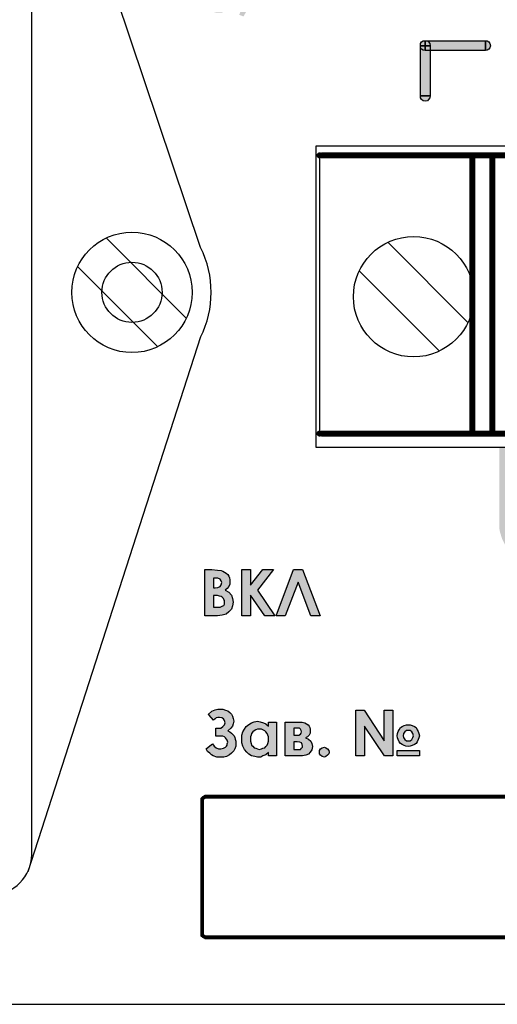
# Model space of a CAD drawing. Units: millimetres. Extents: x 1498 to 1926, y 1071 to 1309.
# Drawn here: x 1742 to 1748, y 1219 to 1232 of the extents above; entities that cross this region are included whole.
import ezdxf

# ---------------------------------------------------------------- set-up
doc = ezdxf.new("R2010")
doc.units = ezdxf.units.MM

# ---------------------------------------------------------------- blocks, each defined once
blk = doc.blocks.new('UNIT_DISC')
at = {"linetype": 'Continuous', "const_width": 0.5}
blk.add_lwpolyline([(0.25, 0, 1), (-0.25, 0, 1)], format="xyb", close=True, dxfattribs=at)
blk = doc.blocks.new('A$C70497058')
at = {"color": 8}
blk.add_line((1.5, 3.5), (217, 3.5), dxfattribs=at)

msp = doc.modelspace()

# ---------------------------------------------------------------- hatches: boundary and pattern name
h = msp.add_hatch(color=8)
h.dxf.hatch_style = 1
h.paths.add_polyline_path([(1744.64, 1224.485), (1744.66, 1224.512), (1744.674, 1224.539), (1744.674, 1224.573), (1744.674, 1224.593), (1744.667, 1224.62), (1744.66, 1224.641), (1744.646, 1224.661), (1744.626, 1224.675), (1744.606, 1224.688), (1744.586, 1224.702), (1744.565, 1224.708), (1744.518, 1224.715), (1744.45, 1224.722), (1744.362, 1224.722), (1744.362, 1224.147), (1744.518, 1224.147), (1744.579, 1224.153), (1744.626, 1224.167), (1744.66, 1224.194), (1744.694, 1224.228), (1744.707, 1224.269), (1744.714, 1224.316), (1744.707, 1224.363), (1744.694, 1224.404), (1744.66, 1224.438), (1744.613, 1224.465)])
h.paths.add_polyline_path([(1744.552, 1224.512), (1744.525, 1224.499), (1744.491, 1224.492), (1744.471, 1224.492), (1744.471, 1224.614), (1744.498, 1224.614), (1744.525, 1224.614), (1744.552, 1224.6), (1744.565, 1224.58), (1744.572, 1224.559), (1744.565, 1224.532)], flags=16)
h.paths.add_polyline_path([(1744.565, 1224.384), (1744.579, 1224.377), (1744.592, 1224.363), (1744.599, 1224.35), (1744.606, 1224.336), (1744.606, 1224.316), (1744.606, 1224.302), (1744.606, 1224.289), (1744.599, 1224.275), (1744.586, 1224.269), (1744.552, 1224.255), (1744.498, 1224.255), (1744.471, 1224.255), (1744.471, 1224.397), (1744.491, 1224.397), (1744.518, 1224.397), (1744.545, 1224.39)], flags=16)
h.paths.add_polyline_path([(1744.931, 1224.404), (1745.107, 1224.147), (1745.235, 1224.147), (1745.019, 1224.465), (1745.215, 1224.722), (1745.086, 1224.722), (1744.931, 1224.526), (1744.931, 1224.722), (1744.822, 1224.722), (1744.822, 1224.147), (1744.931, 1224.147)])
h.paths.add_polyline_path([(1745.526, 1224.566), (1745.682, 1224.147), (1745.797, 1224.147), (1745.58, 1224.722), (1745.465, 1224.722), (1745.249, 1224.147), (1745.364, 1224.147)])
h.paths.add_polyline_path([(1744.694, 1231.752), (1744.707, 1231.779), (1744.721, 1231.813), (1744.728, 1231.854), (1744.734, 1231.901), (1744.734, 1231.955), (1744.734, 1232.009), (1744.728, 1232.057), (1744.721, 1232.097), (1744.707, 1232.131), (1744.694, 1232.165), (1744.68, 1232.185), (1744.66, 1232.206), (1744.64, 1232.226), (1744.619, 1232.239), (1744.592, 1232.246), (1744.565, 1232.253), (1744.531, 1232.26), (1744.491, 1232.253), (1744.45, 1232.239), (1744.416, 1232.212), (1744.383, 1232.179), (1744.362, 1232.138), (1744.349, 1232.084), (1744.342, 1232.023), (1744.335, 1231.955), (1744.335, 1231.901), (1744.342, 1231.854), (1744.349, 1231.813), (1744.362, 1231.779), (1744.376, 1231.752), (1744.389, 1231.725), (1744.41, 1231.705), (1744.43, 1231.691), (1744.45, 1231.678), (1744.477, 1231.664), (1744.504, 1231.657), (1744.538, 1231.657), (1744.565, 1231.657), (1744.592, 1231.664), (1744.619, 1231.678), (1744.646, 1231.691), (1744.66, 1231.705), (1744.68, 1231.725)])
h.paths.add_polyline_path([(1744.538, 1231.759), (1744.518, 1231.766), (1744.498, 1231.773), (1744.484, 1231.786), (1744.471, 1231.8), (1744.457, 1231.827), (1744.45, 1231.86), (1744.443, 1231.901), (1744.443, 1231.948), (1744.45, 1232.023), (1744.457, 1232.077), (1744.471, 1232.111), (1744.491, 1232.138), (1744.511, 1232.151), (1744.538, 1232.151), (1744.559, 1232.151), (1744.572, 1232.145), (1744.586, 1232.131), (1744.599, 1232.111), (1744.613, 1232.084), (1744.619, 1232.05), (1744.626, 1232.009), (1744.626, 1231.955), (1744.626, 1231.908), (1744.619, 1231.86), (1744.613, 1231.827), (1744.599, 1231.8), (1744.586, 1231.779), (1744.572, 1231.773), (1744.552, 1231.766)], flags=16)
h.paths.add_polyline_path([(1744.937, 1231.773), (1744.863, 1231.813), (1744.789, 1231.63), (1744.843, 1231.61)])
h.paths.add_polyline_path([(1745.337, 1231.996), (1745.31, 1232.023), (1745.276, 1232.036), (1745.242, 1232.05), (1745.208, 1232.05), (1745.201, 1232.05), (1745.181, 1232.05), (1745.167, 1232.043), (1745.195, 1232.151), (1745.377, 1232.151), (1745.377, 1232.253), (1745.113, 1232.253), (1745.046, 1231.935), (1745.134, 1231.915), (1745.147, 1231.928), (1745.167, 1231.942), (1745.181, 1231.948), (1745.201, 1231.948), (1745.228, 1231.942), (1745.255, 1231.921), (1745.276, 1231.894), (1745.283, 1231.86), (1745.276, 1231.84), (1745.276, 1231.82), (1745.269, 1231.806), (1745.255, 1231.793), (1745.242, 1231.779), (1745.228, 1231.773), (1745.215, 1231.766), (1745.195, 1231.766), (1745.167, 1231.773), (1745.147, 1231.779), (1745.127, 1231.8), (1745.113, 1231.82), (1744.998, 1231.82), (1745.012, 1231.786), (1745.025, 1231.759), (1745.046, 1231.732), (1745.066, 1231.705), (1745.093, 1231.691), (1745.127, 1231.678), (1745.154, 1231.671), (1745.195, 1231.664), (1745.228, 1231.671), (1745.269, 1231.678), (1745.303, 1231.698), (1745.33, 1231.725), (1745.357, 1231.752), (1745.37, 1231.786), (1745.384, 1231.82), (1745.384, 1231.86), (1745.384, 1231.901), (1745.37, 1231.935), (1745.357, 1231.969)])
h.paths.add_polyline_path([(1745.898, 1232.239), (1745.783, 1232.239), (1745.567, 1231.671), (1745.682, 1231.671), (1745.722, 1231.793), (1745.959, 1231.793), (1746, 1231.671), (1746.115, 1231.671)])
h.paths.add_polyline_path([(1745.919, 1231.894), (1745.763, 1231.894), (1745.844, 1232.091)], flags=16)
h.paths.add_polyline_path([(1745.093, 1233.945), (1745.154, 1234.019), (1745.195, 1234.08), (1745.222, 1234.134), (1745.228, 1234.188), (1745.222, 1234.229), (1745.201, 1234.276), (1745.174, 1234.31), (1745.14, 1234.337), (1745.093, 1234.351), (1745.046, 1234.357), (1745.005, 1234.357), (1744.971, 1234.344), (1744.937, 1234.33), (1744.91, 1234.303), (1744.883, 1234.276), (1744.87, 1234.242), (1744.856, 1234.202), (1744.849, 1234.161), (1744.958, 1234.161), (1744.964, 1234.202), (1744.985, 1234.229), (1744.992, 1234.242), (1745.005, 1234.249), (1745.025, 1234.256), (1745.039, 1234.256), (1745.073, 1234.249), (1745.093, 1234.236), (1745.113, 1234.208), (1745.12, 1234.181), (1745.113, 1234.148), (1745.1, 1234.107), (1745.066, 1234.066), (1745.012, 1234.005), (1744.836, 1233.823), (1744.836, 1233.775), (1745.228, 1233.775), (1745.228, 1233.877), (1745.025, 1233.877)])
h.paths.add_polyline_path([(1744.782, 1234.127), (1744.755, 1234.107), (1744.728, 1234.093), (1744.701, 1234.087), (1744.68, 1234.08), (1744.667, 1234.08), (1744.653, 1234.087), (1744.64, 1234.093), (1744.613, 1234.107), (1744.565, 1234.12), (1744.531, 1234.134), (1744.504, 1234.141), (1744.477, 1234.148), (1744.437, 1234.134), (1744.383, 1234.114), (1744.383, 1233.992), (1744.41, 1234.012), (1744.437, 1234.026), (1744.457, 1234.033), (1744.471, 1234.033), (1744.484, 1234.033), (1744.498, 1234.033), (1744.518, 1234.026), (1744.552, 1234.012), (1744.599, 1233.992), (1744.633, 1233.978), (1744.66, 1233.972), (1744.687, 1233.972), (1744.734, 1233.978), (1744.782, 1233.999)])
h.paths.add_polyline_path([(1745.533, 1233.945), (1745.601, 1234.019), (1745.641, 1234.08), (1745.661, 1234.134), (1745.668, 1234.188), (1745.661, 1234.229), (1745.648, 1234.276), (1745.621, 1234.31), (1745.58, 1234.337), (1745.54, 1234.351), (1745.492, 1234.357), (1745.452, 1234.357), (1745.418, 1234.344), (1745.384, 1234.33), (1745.357, 1234.303), (1745.33, 1234.276), (1745.31, 1234.242), (1745.303, 1234.202), (1745.296, 1234.161), (1745.404, 1234.161), (1745.411, 1234.202), (1745.425, 1234.229), (1745.438, 1234.242), (1745.452, 1234.249), (1745.465, 1234.256), (1745.486, 1234.256), (1745.513, 1234.249), (1745.54, 1234.236), (1745.56, 1234.208), (1745.56, 1234.181), (1745.56, 1234.148), (1745.54, 1234.107), (1745.513, 1234.066), (1745.458, 1234.005), (1745.283, 1233.823), (1745.283, 1233.775), (1745.675, 1233.775), (1745.675, 1233.877), (1745.472, 1233.877)])
h.paths.add_polyline_path([(1746.074, 1233.83), (1746.094, 1233.85), (1746.108, 1233.884), (1746.115, 1233.917), (1746.122, 1233.958), (1746.128, 1234.005), (1746.128, 1234.06), (1746.128, 1234.114), (1746.122, 1234.161), (1746.115, 1234.202), (1746.108, 1234.236), (1746.094, 1234.263), (1746.074, 1234.29), (1746.054, 1234.31), (1746.034, 1234.33), (1746.013, 1234.344), (1745.986, 1234.351), (1745.959, 1234.357), (1745.925, 1234.357), (1745.885, 1234.351), (1745.844, 1234.337), (1745.81, 1234.317), (1745.776, 1234.283), (1745.756, 1234.242), (1745.743, 1234.188), (1745.736, 1234.127), (1745.729, 1234.053), (1745.729, 1233.999), (1745.736, 1233.951), (1745.743, 1233.911), (1745.756, 1233.877), (1745.77, 1233.85), (1745.783, 1233.83), (1745.804, 1233.802), (1745.824, 1233.789), (1745.844, 1233.775), (1745.871, 1233.769), (1745.898, 1233.762), (1745.932, 1233.762), (1745.959, 1233.762), (1745.993, 1233.769), (1746.013, 1233.775), (1746.04, 1233.789), (1746.061, 1233.802)])
h.paths.add_polyline_path([(1745.912, 1233.863), (1745.891, 1233.87), (1745.878, 1233.884), (1745.864, 1233.904), (1745.851, 1233.924), (1745.844, 1233.958), (1745.837, 1233.999), (1745.837, 1234.053), (1745.844, 1234.12), (1745.851, 1234.175), (1745.864, 1234.215), (1745.885, 1234.236), (1745.905, 1234.249), (1745.932, 1234.256), (1745.952, 1234.249), (1745.966, 1234.242), (1745.986, 1234.229), (1746, 1234.215), (1746.007, 1234.188), (1746.013, 1234.154), (1746.02, 1234.107), (1746.02, 1234.06), (1746.02, 1234.005), (1746.013, 1233.965), (1746.007, 1233.924), (1745.993, 1233.897), (1745.979, 1233.884), (1745.966, 1233.87), (1745.952, 1233.863), (1745.932, 1233.857)], flags=16)
h.paths.add_polyline_path([(1746.771, 1233.85), (1746.791, 1233.89), (1746.798, 1233.938), (1746.791, 1233.985), (1746.771, 1234.026), (1746.744, 1234.06), (1746.697, 1234.087), (1746.724, 1234.114), (1746.737, 1234.134), (1746.751, 1234.168), (1746.758, 1234.195), (1746.751, 1234.222), (1746.744, 1234.242), (1746.737, 1234.263), (1746.724, 1234.283), (1746.71, 1234.303), (1746.69, 1234.317), (1746.67, 1234.323), (1746.643, 1234.33), (1746.595, 1234.344), (1746.528, 1234.344), (1746.44, 1234.344), (1746.44, 1233.775), (1746.602, 1233.775), (1746.663, 1233.775), (1746.71, 1233.796), (1746.744, 1233.816)])
h.paths.add_polyline_path([(1746.575, 1233.877), (1746.548, 1233.877), (1746.548, 1234.026), (1746.568, 1234.026), (1746.602, 1234.019), (1746.622, 1234.019), (1746.643, 1234.012), (1746.663, 1233.999), (1746.676, 1233.992), (1746.683, 1233.978), (1746.69, 1233.958), (1746.69, 1233.945), (1746.69, 1233.931), (1746.683, 1233.917), (1746.676, 1233.904), (1746.663, 1233.897), (1746.629, 1233.884)], flags=16)
h.paths.add_polyline_path([(1746.568, 1234.12), (1746.548, 1234.12), (1746.548, 1234.242), (1746.575, 1234.242), (1746.609, 1234.236), (1746.629, 1234.222), (1746.643, 1234.208), (1746.649, 1234.181), (1746.643, 1234.154), (1746.629, 1234.134), (1746.609, 1234.127)], flags=16)
h.paths.add_polyline_path([(1747.407, 1233.816), (1747.434, 1233.85), (1747.448, 1233.877), (1747.461, 1233.917), (1747.461, 1233.958), (1747.461, 1233.999), (1747.448, 1234.033), (1747.434, 1234.066), (1747.414, 1234.093), (1747.387, 1234.114), (1747.353, 1234.134), (1747.319, 1234.141), (1747.285, 1234.148), (1747.272, 1234.148), (1747.265, 1234.141), (1747.258, 1234.141), (1747.245, 1234.141), (1747.272, 1234.242), (1747.455, 1234.242), (1747.455, 1234.344), (1747.191, 1234.344), (1747.123, 1234.026), (1747.211, 1234.005), (1747.224, 1234.026), (1747.245, 1234.033), (1747.258, 1234.039), (1747.279, 1234.046), (1747.292, 1234.039), (1747.306, 1234.039), (1747.319, 1234.026), (1747.333, 1234.019), (1747.353, 1233.985), (1747.36, 1233.951), (1747.353, 1233.931), (1747.353, 1233.917), (1747.346, 1233.897), (1747.333, 1233.884), (1747.319, 1233.877), (1747.306, 1233.863), (1747.285, 1233.863), (1747.272, 1233.857), (1747.245, 1233.863), (1747.224, 1233.877), (1747.204, 1233.89), (1747.191, 1233.911), (1747.076, 1233.911), (1747.082, 1233.877), (1747.103, 1233.85), (1747.123, 1233.823), (1747.143, 1233.802), (1747.17, 1233.782), (1747.204, 1233.769), (1747.231, 1233.762), (1747.272, 1233.762), (1747.306, 1233.762), (1747.346, 1233.775), (1747.38, 1233.789)])
h.paths.add_polyline_path([(1747.867, 1233.83), (1747.888, 1233.85), (1747.901, 1233.884), (1747.908, 1233.917), (1747.915, 1233.958), (1747.921, 1234.005), (1747.921, 1234.06), (1747.921, 1234.114), (1747.915, 1234.161), (1747.908, 1234.202), (1747.901, 1234.236), (1747.888, 1234.263), (1747.867, 1234.29), (1747.854, 1234.31), (1747.827, 1234.33), (1747.806, 1234.344), (1747.779, 1234.351), (1747.752, 1234.357), (1747.718, 1234.357), (1747.678, 1234.351), (1747.637, 1234.337), (1747.603, 1234.317), (1747.57, 1234.283), (1747.549, 1234.242), (1747.536, 1234.188), (1747.529, 1234.127), (1747.522, 1234.053), (1747.522, 1233.999), (1747.529, 1233.951), (1747.536, 1233.911), (1747.549, 1233.877), (1747.563, 1233.85), (1747.576, 1233.83), (1747.597, 1233.802), (1747.617, 1233.789), (1747.637, 1233.775), (1747.664, 1233.769), (1747.691, 1233.762), (1747.725, 1233.762), (1747.752, 1233.762), (1747.786, 1233.769), (1747.806, 1233.775), (1747.833, 1233.789), (1747.854, 1233.802)])
h.paths.add_polyline_path([(1747.746, 1233.863), (1747.725, 1233.857), (1747.705, 1233.863), (1747.685, 1233.87), (1747.671, 1233.884), (1747.658, 1233.904), (1747.644, 1233.924), (1747.637, 1233.958), (1747.63, 1233.999), (1747.63, 1234.053), (1747.637, 1234.12), (1747.644, 1234.175), (1747.658, 1234.215), (1747.678, 1234.236), (1747.698, 1234.249), (1747.725, 1234.256), (1747.746, 1234.249), (1747.759, 1234.242), (1747.779, 1234.229), (1747.793, 1234.215), (1747.8, 1234.188), (1747.806, 1234.154), (1747.813, 1234.107), (1747.813, 1234.06), (1747.813, 1234.005), (1747.806, 1233.965), (1747.8, 1233.924), (1747.786, 1233.897), (1747.773, 1233.884), (1747.759, 1233.87)], flags=16)
h.paths.add_polyline_path([(1748.118, 1234.236), (1748.294, 1234.236), (1748.294, 1234.344), (1748.009, 1234.344), (1748.009, 1233.775), (1748.118, 1233.775)])
h.paths.add_polyline_path([(1748.842, 1233.877), (1748.733, 1233.877), (1748.733, 1234.195), (1748.632, 1234.195), (1748.632, 1233.877), (1748.47, 1233.877), (1748.47, 1234.195), (1748.368, 1234.195), (1748.368, 1233.775), (1748.74, 1233.775), (1748.74, 1233.701), (1748.842, 1233.701)])
h.paths.add_polyline_path([(1749.484, 1233.945), (1749.484, 1233.965), (1749.478, 1233.992), (1749.471, 1234.012), (1749.457, 1234.033), (1749.444, 1234.053), (1749.424, 1234.066), (1749.403, 1234.08), (1749.376, 1234.087), (1749.41, 1234.107), (1749.437, 1234.141), (1749.451, 1234.168), (1749.457, 1234.208), (1749.457, 1234.236), (1749.444, 1234.263), (1749.43, 1234.29), (1749.41, 1234.31), (1749.383, 1234.33), (1749.356, 1234.344), (1749.329, 1234.357), (1749.295, 1234.357), (1749.254, 1234.357), (1749.221, 1234.344), (1749.187, 1234.33), (1749.16, 1234.303), (1749.146, 1234.283), (1749.133, 1234.263), (1749.119, 1234.236), (1749.119, 1234.202), (1749.221, 1234.202), (1749.227, 1234.222), (1749.248, 1234.242), (1749.268, 1234.249), (1749.288, 1234.256), (1749.315, 1234.249), (1749.329, 1234.236), (1749.342, 1234.222), (1749.349, 1234.202), (1749.342, 1234.181), (1749.336, 1234.168), (1749.322, 1234.154), (1749.309, 1234.141), (1749.281, 1234.134), (1749.248, 1234.127), (1749.248, 1234.033), (1749.281, 1234.033), (1749.302, 1234.026), (1749.329, 1234.019), (1749.349, 1234.005), (1749.363, 1233.992), (1749.369, 1233.978), (1749.376, 1233.958), (1749.383, 1233.945), (1749.376, 1233.924), (1749.376, 1233.911), (1749.363, 1233.897), (1749.356, 1233.884), (1749.342, 1233.87), (1749.329, 1233.863), (1749.309, 1233.863), (1749.295, 1233.857), (1749.261, 1233.863), (1749.234, 1233.877), (1749.214, 1233.911), (1749.2, 1233.945), (1749.092, 1233.945), (1749.099, 1233.904), (1749.112, 1233.87), (1749.126, 1233.836), (1749.153, 1233.809), (1749.18, 1233.789), (1749.214, 1233.769), (1749.248, 1233.762), (1749.288, 1233.762), (1749.329, 1233.762), (1749.363, 1233.775), (1749.403, 1233.789), (1749.43, 1233.809), (1749.457, 1233.843), (1749.471, 1233.87), (1749.484, 1233.904)])
h.paths.add_polyline_path([(1749.863, 1233.802), (1749.884, 1233.83), (1749.897, 1233.85), (1749.911, 1233.884), (1749.924, 1233.917), (1749.931, 1233.958), (1749.938, 1234.005), (1749.938, 1234.06), (1749.938, 1234.114), (1749.931, 1234.161), (1749.924, 1234.202), (1749.911, 1234.236), (1749.897, 1234.263), (1749.884, 1234.29), (1749.863, 1234.31), (1749.843, 1234.33), (1749.816, 1234.344), (1749.796, 1234.351), (1749.762, 1234.357), (1749.735, 1234.357), (1749.687, 1234.351), (1749.647, 1234.337), (1749.613, 1234.317), (1749.586, 1234.283), (1749.566, 1234.242), (1749.545, 1234.188), (1749.539, 1234.127), (1749.539, 1234.053), (1749.539, 1233.999), (1749.545, 1233.951), (1749.552, 1233.911), (1749.559, 1233.877), (1749.572, 1233.85), (1749.593, 1233.83), (1749.606, 1233.802), (1749.627, 1233.789), (1749.654, 1233.775), (1749.681, 1233.769), (1749.708, 1233.762), (1749.735, 1233.762), (1749.769, 1233.762), (1749.796, 1233.769), (1749.823, 1233.775), (1749.843, 1233.789)])
h.paths.add_polyline_path([(1749.735, 1233.857), (1749.721, 1233.863), (1749.701, 1233.87), (1749.687, 1233.884), (1749.674, 1233.904), (1749.66, 1233.924), (1749.654, 1233.958), (1749.647, 1233.999), (1749.647, 1234.053), (1749.647, 1234.12), (1749.654, 1234.175), (1749.667, 1234.215), (1749.687, 1234.236), (1749.715, 1234.249), (1749.735, 1234.256), (1749.755, 1234.249), (1749.775, 1234.242), (1749.789, 1234.229), (1749.803, 1234.215), (1749.816, 1234.188), (1749.823, 1234.154), (1749.83, 1234.107), (1749.83, 1234.06), (1749.83, 1234.005), (1749.823, 1233.965), (1749.816, 1233.924), (1749.803, 1233.897), (1749.789, 1233.884), (1749.775, 1233.87), (1749.755, 1233.863)], flags=16)
h.paths.add_polyline_path([(1750.513, 1233.796), (1750.547, 1233.816), (1750.581, 1233.85), (1750.594, 1233.89), (1750.601, 1233.938), (1750.594, 1233.985), (1750.581, 1234.026), (1750.547, 1234.06), (1750.499, 1234.087), (1750.527, 1234.114), (1750.547, 1234.134), (1750.56, 1234.168), (1750.56, 1234.195), (1750.56, 1234.222), (1750.554, 1234.242), (1750.547, 1234.263), (1750.533, 1234.283), (1750.513, 1234.303), (1750.493, 1234.317), (1750.472, 1234.323), (1750.452, 1234.33), (1750.405, 1234.344), (1750.337, 1234.344), (1750.249, 1234.344), (1750.249, 1233.775), (1750.405, 1233.775), (1750.466, 1233.775)])
h.paths.add_polyline_path([(1750.384, 1233.877), (1750.357, 1233.877), (1750.357, 1234.026), (1750.378, 1234.026), (1750.405, 1234.019), (1750.432, 1234.019), (1750.452, 1234.012), (1750.466, 1233.999), (1750.479, 1233.992), (1750.486, 1233.978), (1750.493, 1233.958), (1750.493, 1233.945), (1750.493, 1233.931), (1750.493, 1233.917), (1750.486, 1233.904), (1750.472, 1233.897), (1750.439, 1233.884)], flags=16)
h.paths.add_polyline_path([(1750.378, 1234.12), (1750.357, 1234.12), (1750.357, 1234.242), (1750.384, 1234.242), (1750.418, 1234.236), (1750.439, 1234.222), (1750.452, 1234.208), (1750.459, 1234.181), (1750.452, 1234.154), (1750.439, 1234.134), (1750.411, 1234.127)], flags=16)
h.paths.add_polyline_path([(1750.912, 1234.093), (1751.048, 1234.093), (1751.048, 1234.195), (1750.655, 1234.195), (1750.655, 1234.093), (1750.804, 1234.093), (1750.804, 1233.775), (1750.912, 1233.775)])
h.paths.add_polyline_path([(1746.101, 1235.19), (1746.101, 1235.223), (1746.094, 1235.25), (1746.088, 1235.271), (1746.067, 1235.298), (1746.054, 1235.318), (1746.034, 1235.332), (1746.013, 1235.345), (1745.993, 1235.359), (1745.939, 1235.365), (1745.878, 1235.372), (1745.851, 1235.372), (1745.851, 1235.589), (1745.749, 1235.589), (1745.749, 1235.02), (1745.905, 1235.02), (1745.966, 1235.02), (1746.007, 1235.034), (1746.047, 1235.054), (1746.074, 1235.095), (1746.088, 1235.115), (1746.094, 1235.135), (1746.101, 1235.163)])
h.paths.add_polyline_path([(1745.993, 1235.176), (1745.986, 1235.163), (1745.979, 1235.149), (1745.973, 1235.142), (1745.939, 1235.129), (1745.878, 1235.122), (1745.851, 1235.122), (1745.851, 1235.278), (1745.878, 1235.278), (1745.925, 1235.271), (1745.966, 1235.257), (1745.979, 1235.244), (1745.986, 1235.23), (1745.993, 1235.217), (1745.993, 1235.196)], flags=16)
h.paths.add_polyline_path([(1745.567, 1235.481), (1745.675, 1235.481), (1745.675, 1235.589), (1745.357, 1235.589), (1745.357, 1235.481), (1745.458, 1235.481), (1745.458, 1235.02), (1745.567, 1235.02)])
h.paths.add_polyline_path([(1745.134, 1235.122), (1745.113, 1235.122), (1745.113, 1235.271), (1745.134, 1235.271), (1745.134, 1235.379), (1745.113, 1235.379), (1745.113, 1235.481), (1745.134, 1235.481), (1745.134, 1235.589), (1745.005, 1235.589), (1745.005, 1235.02), (1745.134, 1235.02)])
h.paths.add_polyline_path([(1745.316, 1235.122), (1745.134, 1235.122), (1745.134, 1235.02), (1745.316, 1235.02)])
h.paths.add_polyline_path([(1745.316, 1235.379), (1745.134, 1235.379), (1745.134, 1235.271), (1745.316, 1235.271)])
h.paths.add_polyline_path([(1745.316, 1235.589), (1745.134, 1235.589), (1745.134, 1235.481), (1745.316, 1235.481)])
h.paths.add_polyline_path([(1744.883, 1235.514), (1744.856, 1235.535), (1744.822, 1235.555), (1744.795, 1235.575), (1744.762, 1235.582), (1744.728, 1235.596), (1744.694, 1235.602), (1744.66, 1235.602), (1744.619, 1235.602), (1744.579, 1235.589), (1744.538, 1235.582), (1744.504, 1235.562), (1744.471, 1235.541), (1744.443, 1235.514), (1744.416, 1235.487), (1744.396, 1235.453), (1744.376, 1235.42), (1744.362, 1235.386), (1744.356, 1235.345), (1744.356, 1235.305), (1744.362, 1235.244), (1744.376, 1235.183), (1744.403, 1235.135), (1744.437, 1235.088), (1744.484, 1235.054), (1744.538, 1235.027), (1744.592, 1235.007), (1744.66, 1235.007), (1744.728, 1235.007), (1744.782, 1235.027), (1744.843, 1235.061), (1744.904, 1235.115), (1744.829, 1235.19), (1744.789, 1235.149), (1744.748, 1235.129), (1744.701, 1235.115), (1744.66, 1235.108), (1744.606, 1235.115), (1744.559, 1235.135), (1744.538, 1235.149), (1744.518, 1235.163), (1744.504, 1235.183), (1744.491, 1235.203), (1744.477, 1235.223), (1744.471, 1235.25), (1744.464, 1235.278), (1744.464, 1235.305), (1744.471, 1235.345), (1744.477, 1235.379), (1744.498, 1235.413), (1744.518, 1235.44), (1744.552, 1235.467), (1744.579, 1235.481), (1744.619, 1235.494), (1744.66, 1235.494), (1744.701, 1235.494), (1744.748, 1235.474), (1744.789, 1235.453), (1744.829, 1235.413), (1744.904, 1235.487)])
h = msp.add_hatch(color=8)
h.dxf.hatch_style = 1
h.paths.add_polyline_path([(1749.877, 1226.245), (1748.03, 1226.245), (1748.03, 1225.304), (1748.03, 1225.25), (1748.036, 1225.202), (1748.05, 1225.155), (1748.064, 1225.108), (1748.084, 1225.067), (1748.104, 1225.026), (1748.131, 1224.986), (1748.158, 1224.952), (1748.192, 1224.918), (1748.226, 1224.891), (1748.267, 1224.871), (1748.307, 1224.85), (1748.348, 1224.83), (1748.388, 1224.817), (1748.436, 1224.81), (1748.483, 1224.81), (1749.424, 1224.81), (1749.471, 1224.81), (1749.518, 1224.817), (1749.559, 1224.83), (1749.6, 1224.85), (1749.64, 1224.871), (1749.681, 1224.891), (1749.715, 1224.918), (1749.742, 1224.952), (1749.775, 1224.986), (1749.803, 1225.026), (1749.823, 1225.067), (1749.843, 1225.108), (1749.857, 1225.155), (1749.87, 1225.202), (1749.877, 1225.25), (1749.877, 1225.304)])
h.paths.add_polyline_path([(1748.639, 1225.629), (1748.882, 1225.629), (1748.882, 1225.872), (1749.024, 1225.872), (1749.024, 1225.629), (1749.268, 1225.629), (1749.268, 1225.486), (1749.024, 1225.486), (1749.024, 1225.243), (1748.882, 1225.243), (1748.882, 1225.486), (1748.639, 1225.486)], flags=16)
h.paths.add_polyline_path([(1751.751, 1226.245), (1749.904, 1226.245), (1749.904, 1225.304), (1749.904, 1225.25), (1749.911, 1225.202), (1749.924, 1225.155), (1749.938, 1225.108), (1749.958, 1225.067), (1749.978, 1225.026), (1750.005, 1224.986), (1750.033, 1224.952), (1750.066, 1224.918), (1750.1, 1224.891), (1750.141, 1224.871), (1750.181, 1224.85), (1750.222, 1224.83), (1750.263, 1224.817), (1750.31, 1224.81), (1750.357, 1224.81), (1751.298, 1224.81), (1751.345, 1224.81), (1751.393, 1224.817), (1751.433, 1224.83), (1751.474, 1224.85), (1751.514, 1224.871), (1751.555, 1224.891), (1751.589, 1224.918), (1751.623, 1224.952), (1751.65, 1224.986), (1751.677, 1225.026), (1751.697, 1225.067), (1751.717, 1225.108), (1751.731, 1225.155), (1751.744, 1225.202), (1751.751, 1225.25), (1751.751, 1225.304)])
h.paths.add_polyline_path([(1751.142, 1225.629), (1751.142, 1225.486), (1750.513, 1225.486), (1750.513, 1225.629)], flags=16)
h.paths.add_polyline_path([(1748.693, 1231.265), (1748.706, 1231.292), (1748.713, 1231.319), (1748.713, 1231.346), (1748.706, 1231.394), (1748.686, 1231.441), (1748.673, 1231.454), (1748.659, 1231.475), (1748.645, 1231.482), (1748.625, 1231.495), (1748.571, 1231.509), (1748.49, 1231.509), (1748.375, 1231.509), (1748.375, 1230.94), (1748.483, 1230.94), (1748.483, 1231.184), (1748.551, 1231.184), (1748.598, 1231.191), (1748.625, 1231.204), (1748.645, 1231.211), (1748.666, 1231.231), (1748.679, 1231.245)])
h.paths.add_polyline_path([(1748.483, 1231.292), (1748.483, 1231.407), (1748.51, 1231.407), (1748.557, 1231.4), (1748.585, 1231.394), (1748.591, 1231.387), (1748.598, 1231.373), (1748.605, 1231.36), (1748.605, 1231.346), (1748.605, 1231.326), (1748.598, 1231.312), (1748.585, 1231.306), (1748.571, 1231.292), (1748.551, 1231.292), (1748.517, 1231.292)], flags=16)
h.paths.add_polyline_path([(1749.126, 1231.299), (1749.126, 1230.94), (1749.234, 1230.94), (1749.234, 1231.509), (1749.139, 1231.509), (1748.93, 1231.143), (1748.93, 1231.509), (1748.821, 1231.509), (1748.821, 1230.94), (1748.916, 1230.94)])
h.paths.add_polyline_path([(1749.471, 1231.407), (1749.667, 1231.407), (1749.667, 1230.94), (1749.775, 1230.94), (1749.775, 1231.509), (1749.363, 1231.509), (1749.363, 1230.94), (1749.471, 1230.94)])
h.paths.add_polyline_path([(1750.682, 1231.4), (1750.669, 1231.441), (1750.642, 1231.475), (1750.601, 1231.502), (1750.56, 1231.522), (1750.513, 1231.529), (1750.472, 1231.522), (1750.432, 1231.515), (1750.405, 1231.495), (1750.371, 1231.475), (1750.351, 1231.441), (1750.33, 1231.407), (1750.324, 1231.373), (1750.317, 1231.326), (1750.418, 1231.326), (1750.425, 1231.367), (1750.445, 1231.4), (1750.459, 1231.407), (1750.472, 1231.421), (1750.486, 1231.421), (1750.506, 1231.427), (1750.533, 1231.421), (1750.56, 1231.4), (1750.574, 1231.38), (1750.581, 1231.346), (1750.574, 1231.312), (1750.56, 1231.279), (1750.527, 1231.231), (1750.479, 1231.17), (1750.303, 1230.994), (1750.303, 1230.94), (1750.696, 1230.94), (1750.696, 1231.042), (1750.493, 1231.042), (1750.554, 1231.109), (1750.621, 1231.184), (1750.662, 1231.245), (1750.682, 1231.306), (1750.689, 1231.36)])
h.paths.add_polyline_path([(1751.102, 1231.529), (1750.993, 1231.529), (1750.743, 1231.157), (1750.743, 1231.055), (1750.993, 1231.055), (1750.993, 1230.94), (1751.102, 1230.94), (1751.102, 1231.055), (1751.149, 1231.055), (1751.149, 1231.157), (1751.102, 1231.157)])
h.paths.add_polyline_path([(1750.993, 1231.353), (1750.993, 1231.157), (1750.865, 1231.157)], flags=16)
h.paths.add_polyline_path([(1751.541, 1230.988), (1751.569, 1231.021), (1751.589, 1231.062), (1751.596, 1231.109), (1751.589, 1231.157), (1751.569, 1231.197), (1751.541, 1231.231), (1751.494, 1231.258), (1751.521, 1231.279), (1751.541, 1231.306), (1751.548, 1231.333), (1751.555, 1231.367), (1751.548, 1231.387), (1751.541, 1231.414), (1751.535, 1231.434), (1751.521, 1231.454), (1751.508, 1231.468), (1751.487, 1231.482), (1751.467, 1231.495), (1751.44, 1231.502), (1751.393, 1231.509), (1751.325, 1231.509), (1751.237, 1231.509), (1751.237, 1230.94), (1751.399, 1230.94), (1751.46, 1230.947), (1751.508, 1230.961)])
h.paths.add_polyline_path([(1751.345, 1231.042), (1751.345, 1231.191), (1751.366, 1231.191), (1751.399, 1231.191), (1751.42, 1231.184), (1751.447, 1231.177), (1751.46, 1231.17), (1751.474, 1231.157), (1751.481, 1231.143), (1751.487, 1231.13), (1751.487, 1231.109), (1751.487, 1231.096), (1751.481, 1231.082), (1751.474, 1231.069), (1751.46, 1231.062), (1751.426, 1231.049), (1751.372, 1231.042)], flags=16)
h.paths.add_polyline_path([(1751.345, 1231.285), (1751.345, 1231.407), (1751.372, 1231.407), (1751.406, 1231.407), (1751.426, 1231.394), (1751.44, 1231.373), (1751.447, 1231.353), (1751.44, 1231.326), (1751.426, 1231.306), (1751.406, 1231.292), (1751.372, 1231.285)], flags=16)
h.paths.add_polyline_path([(1752.739, 1231.272), (1752.753, 1231.292), (1752.773, 1231.306), (1752.049, 1231.306), (1752.049, 1231.184), (1752.732, 1231.184), (1752.732, 1231.245)])
h.paths.add_polyline_path([(1752.049, 1231.306), (1752.022, 1231.306), (1752.002, 1231.292), (1751.988, 1231.272), (1751.981, 1231.245), (1751.988, 1231.218), (1752.002, 1231.204), (1752.022, 1231.191), (1752.049, 1231.184)])
h.paths.add_polyline_path([(1752.861, 1231.245), (1752.854, 1231.218), (1752.841, 1231.204), (1752.82, 1231.191), (1752.793, 1231.184), (1752.732, 1231.184), (1752.732, 1230.622), (1752.861, 1230.622)])
h.paths.add_polyline_path([(1752.861, 1230.622), (1752.732, 1230.622), (1752.739, 1230.595), (1752.753, 1230.575), (1752.773, 1230.561), (1752.793, 1230.555), (1752.82, 1230.561), (1752.841, 1230.575), (1752.854, 1230.595)])
h.paths.add_polyline_path([(1752.861, 1231.245), (1752.793, 1231.245), (1752.793, 1231.184), (1752.82, 1231.191), (1752.841, 1231.204), (1752.854, 1231.218)], flags=17)
h.paths.add_polyline_path([(1752.793, 1231.245), (1752.732, 1231.245), (1752.732, 1231.184), (1752.793, 1231.184)], flags=17)
h.paths.add_polyline_path([(1752.793, 1231.306), (1752.773, 1231.306), (1752.753, 1231.292), (1752.739, 1231.272), (1752.732, 1231.245), (1752.793, 1231.245)])
h.paths.add_polyline_path([(1752.854, 1231.272), (1752.841, 1231.292), (1752.82, 1231.306), (1752.793, 1231.306), (1752.793, 1231.245), (1752.861, 1231.245)])
h.paths.add_polyline_path([(1747.861, 1231.306), (1747.137, 1231.306), (1747.15, 1231.292), (1747.164, 1231.272), (1747.17, 1231.245), (1747.17, 1231.184), (1747.861, 1231.184)])
h.paths.add_polyline_path([(1747.921, 1231.245), (1747.915, 1231.272), (1747.901, 1231.292), (1747.881, 1231.306), (1747.861, 1231.306), (1747.861, 1231.184), (1747.881, 1231.191), (1747.901, 1231.204), (1747.915, 1231.218)])
h.paths.add_polyline_path([(1747.164, 1230.595), (1747.17, 1230.622), (1747.049, 1230.622), (1747.049, 1230.595), (1747.062, 1230.575), (1747.082, 1230.561), (1747.109, 1230.555), (1747.137, 1230.561), (1747.15, 1230.575)])
h.paths.add_polyline_path([(1747.17, 1231.184), (1747.109, 1231.184), (1747.082, 1231.191), (1747.062, 1231.204), (1747.049, 1231.218), (1747.049, 1230.622), (1747.17, 1230.622)])
h.paths.add_polyline_path([(1747.17, 1231.245), (1747.109, 1231.245), (1747.109, 1231.184), (1747.17, 1231.184)])
h.paths.add_polyline_path([(1747.15, 1231.292), (1747.137, 1231.306), (1747.109, 1231.306), (1747.109, 1231.245), (1747.17, 1231.245), (1747.164, 1231.272)])
h.paths.add_polyline_path([(1747.109, 1231.306), (1747.082, 1231.306), (1747.062, 1231.292), (1747.049, 1231.272), (1747.049, 1231.245), (1747.109, 1231.245)])
h.paths.add_polyline_path([(1747.109, 1231.245), (1747.049, 1231.245), (1747.049, 1231.218), (1747.062, 1231.204), (1747.082, 1231.191), (1747.109, 1231.184)])
h = msp.add_hatch(color=8)
h.dxf.hatch_style = 1
h.paths.add_polyline_path([(1745.255, 1222.577), (1745.255, 1222.821), (1745.242, 1222.821), (1745.154, 1222.821), (1745.154, 1222.773), (1745.12, 1222.8), (1745.093, 1222.814), (1745.052, 1222.827), (1745.019, 1222.834), (1744.978, 1222.827), (1744.944, 1222.814), (1744.91, 1222.793), (1744.877, 1222.766), (1744.856, 1222.733), (1744.836, 1222.699), (1744.822, 1222.658), (1744.822, 1222.611), (1744.822, 1222.563), (1744.836, 1222.523), (1744.856, 1222.482), (1744.883, 1222.448), (1744.91, 1222.421), (1744.944, 1222.401), (1744.985, 1222.394), (1745.019, 1222.387), (1745.059, 1222.387), (1745.086, 1222.401), (1745.12, 1222.415), (1745.154, 1222.442), (1745.154, 1222.401), (1745.167, 1222.401), (1745.255, 1222.401), (1745.255, 1222.448)])
h.paths.add_polyline_path([(1745.14, 1222.536), (1745.12, 1222.516), (1745.107, 1222.502), (1745.086, 1222.496), (1745.066, 1222.489), (1745.039, 1222.482), (1745.019, 1222.489), (1744.998, 1222.496), (1744.978, 1222.502), (1744.958, 1222.523), (1744.944, 1222.536), (1744.937, 1222.557), (1744.931, 1222.584), (1744.931, 1222.611), (1744.931, 1222.638), (1744.937, 1222.658), (1744.944, 1222.678), (1744.958, 1222.699), (1744.978, 1222.712), (1744.998, 1222.726), (1745.019, 1222.733), (1745.039, 1222.733), (1745.066, 1222.733), (1745.086, 1222.726), (1745.107, 1222.712), (1745.12, 1222.699), (1745.14, 1222.678), (1745.147, 1222.658), (1745.154, 1222.638), (1745.154, 1222.611), (1745.154, 1222.584), (1745.147, 1222.557)], flags=16)
h.paths.add_polyline_path([(1744.721, 1222.462), (1744.734, 1222.489), (1744.748, 1222.523), (1744.748, 1222.563), (1744.748, 1222.584), (1744.741, 1222.611), (1744.734, 1222.631), (1744.728, 1222.651), (1744.707, 1222.672), (1744.694, 1222.685), (1744.674, 1222.699), (1744.646, 1222.712), (1744.687, 1222.746), (1744.707, 1222.773), (1744.714, 1222.8), (1744.721, 1222.834), (1744.714, 1222.868), (1744.707, 1222.895), (1744.694, 1222.922), (1744.674, 1222.942), (1744.646, 1222.963), (1744.619, 1222.969), (1744.586, 1222.983), (1744.552, 1222.983), (1744.525, 1222.983), (1744.491, 1222.976), (1744.45, 1222.956), (1744.403, 1222.915), (1744.416, 1222.908), (1744.471, 1222.848), (1744.491, 1222.861), (1744.504, 1222.875), (1744.525, 1222.881), (1744.545, 1222.881), (1744.572, 1222.875), (1744.592, 1222.861), (1744.606, 1222.841), (1744.613, 1222.814), (1744.606, 1222.787), (1744.586, 1222.766), (1744.559, 1222.746), (1744.525, 1222.746), (1744.498, 1222.746), (1744.498, 1222.733), (1744.498, 1222.645), (1744.525, 1222.645), (1744.559, 1222.645), (1744.586, 1222.645), (1744.606, 1222.638), (1744.619, 1222.624), (1744.64, 1222.597), (1744.646, 1222.57), (1744.64, 1222.55), (1744.64, 1222.536), (1744.633, 1222.523), (1744.619, 1222.509), (1744.592, 1222.496), (1744.559, 1222.489), (1744.531, 1222.489), (1744.504, 1222.502), (1744.477, 1222.523), (1744.457, 1222.55), (1744.443, 1222.543), (1744.376, 1222.489), (1744.396, 1222.455), (1744.423, 1222.435), (1744.443, 1222.415), (1744.464, 1222.401), (1744.511, 1222.387), (1744.559, 1222.387), (1744.599, 1222.387), (1744.633, 1222.394), (1744.667, 1222.415), (1744.694, 1222.435)])
h.paths.add_polyline_path([(1745.655, 1222.421), (1745.675, 1222.448), (1745.695, 1222.475), (1745.702, 1222.516), (1745.695, 1222.557), (1745.682, 1222.584), (1745.655, 1222.611), (1745.614, 1222.624), (1745.641, 1222.638), (1745.661, 1222.658), (1745.675, 1222.685), (1745.675, 1222.712), (1745.675, 1222.733), (1745.668, 1222.753), (1745.661, 1222.773), (1745.648, 1222.787), (1745.628, 1222.8), (1745.607, 1222.814), (1745.573, 1222.821), (1745.533, 1222.821), (1745.513, 1222.821), (1745.364, 1222.821), (1745.364, 1222.766), (1745.364, 1222.645), (1745.364, 1222.401), (1745.384, 1222.401), (1745.526, 1222.401), (1745.58, 1222.401), (1745.621, 1222.408)])
h.paths.add_polyline_path([(1745.553, 1222.482), (1745.526, 1222.482), (1745.472, 1222.482), (1745.472, 1222.577), (1745.513, 1222.577), (1745.546, 1222.57), (1745.567, 1222.563), (1745.573, 1222.543), (1745.58, 1222.523), (1745.58, 1222.509), (1745.567, 1222.496)], flags=16)
h.paths.add_polyline_path([(1745.533, 1222.658), (1745.513, 1222.658), (1745.472, 1222.658), (1745.472, 1222.746), (1745.506, 1222.746), (1745.519, 1222.746), (1745.54, 1222.746), (1745.553, 1222.733), (1745.56, 1222.719), (1745.567, 1222.699), (1745.56, 1222.685), (1745.553, 1222.672)], flags=16)
h.paths.add_polyline_path([(1745.912, 1222.448), (1745.905, 1222.469), (1745.891, 1222.489), (1745.871, 1222.502), (1745.851, 1222.509), (1745.824, 1222.502), (1745.804, 1222.489), (1745.79, 1222.469), (1745.79, 1222.448), (1745.79, 1222.428), (1745.804, 1222.408), (1745.824, 1222.394), (1745.851, 1222.387), (1745.871, 1222.394), (1745.891, 1222.408), (1745.905, 1222.428)])
h.paths.add_polyline_path([(1746.345, 1222.969), (1746.243, 1222.969), (1746.243, 1222.401), (1746.352, 1222.401), (1746.352, 1222.773), (1746.602, 1222.401), (1746.703, 1222.401), (1746.703, 1222.969), (1746.595, 1222.969), (1746.595, 1222.59)])
h.paths.add_polyline_path([(1747.008, 1222.577), (1747.021, 1222.604), (1747.028, 1222.624), (1747.035, 1222.651), (1747.028, 1222.678), (1747.021, 1222.705), (1747.008, 1222.726), (1746.994, 1222.753), (1746.974, 1222.766), (1746.947, 1222.78), (1746.92, 1222.787), (1746.9, 1222.787), (1746.873, 1222.787), (1746.846, 1222.78), (1746.819, 1222.766), (1746.798, 1222.753), (1746.785, 1222.726), (1746.771, 1222.705), (1746.764, 1222.678), (1746.758, 1222.651), (1746.764, 1222.624), (1746.771, 1222.604), (1746.785, 1222.577), (1746.798, 1222.557), (1746.819, 1222.543), (1746.846, 1222.53), (1746.866, 1222.523), (1746.9, 1222.516), (1746.92, 1222.523), (1746.947, 1222.53), (1746.974, 1222.543), (1746.994, 1222.557)])
h.paths.add_polyline_path([(1746.873, 1222.59), (1746.852, 1222.604), (1746.839, 1222.631), (1746.832, 1222.651), (1746.839, 1222.678), (1746.852, 1222.699), (1746.873, 1222.719), (1746.9, 1222.719), (1746.92, 1222.719), (1746.94, 1222.699), (1746.954, 1222.678), (1746.961, 1222.651), (1746.954, 1222.631), (1746.94, 1222.604), (1746.92, 1222.59), (1746.9, 1222.59)], flags=16)
h.paths.add_polyline_path([(1747.035, 1222.469), (1746.758, 1222.469), (1746.758, 1222.401), (1747.035, 1222.401)])

# ---------------------------------------------------------------- linework, layer by layer
at = {"color": 8}
for p, q in [((1744.308, 1228.731), (1742.158, 1235.132)), ((1742.203, 1221.174), (1742.203, 1234.924)), ((1753.993, 1229.995), (1745.743, 1229.995)), ((1745.743, 1229.995), (1745.743, 1226.245)), ((1745.791, 1229.88), (1745.791, 1226.415)), ((1743.13, 1228.851), (1744.13, 1227.851)), ((1746.64, 1228.797), (1747.64, 1227.797)), ((1742.776, 1228.497), (1743.776, 1227.497)), ((1746.286, 1228.443), (1747.286, 1227.443)), ((1744.308, 1227.618), (1742.154, 1220.958)), ((1745.743, 1226.245), (1753.993, 1226.245))]:
    msp.add_line(p, q, dxfattribs=at)
for points in [[(1747.049, 1231.245), (1747.049, 1231.272), (1747.062, 1231.292), (1747.082, 1231.306), (1747.109, 1231.306), (1747.137, 1231.306), (1747.15, 1231.292), (1747.164, 1231.272), (1747.17, 1231.245), (1747.049, 1231.245)], [(1747.109, 1231.184), (1747.082, 1231.191), (1747.062, 1231.204), (1747.049, 1231.218), (1747.049, 1231.245), (1747.049, 1231.272), (1747.062, 1231.292), (1747.082, 1231.306), (1747.109, 1231.306), (1747.109, 1231.184)], [(1747.109, 1231.306), (1747.861, 1231.306), (1747.861, 1231.184), (1747.109, 1231.184), (1747.109, 1231.306)], [(1747.861, 1231.306), (1747.881, 1231.306), (1747.901, 1231.292), (1747.915, 1231.272), (1747.921, 1231.245), (1747.915, 1231.218), (1747.901, 1231.204), (1747.881, 1231.191), (1747.861, 1231.184), (1747.861, 1231.306)], [(1747.049, 1230.622), (1747.049, 1231.245), (1747.17, 1231.245), (1747.17, 1230.622), (1747.049, 1230.622)], [(1747.17, 1230.622), (1747.164, 1230.595), (1747.15, 1230.575), (1747.137, 1230.561), (1747.109, 1230.555), (1747.082, 1230.561), (1747.062, 1230.575), (1747.049, 1230.595), (1747.049, 1230.622), (1747.17, 1230.622)], [(1744.362, 1224.147), (1744.362, 1224.722), (1744.45, 1224.722), (1744.518, 1224.715), (1744.565, 1224.708), (1744.586, 1224.702), (1744.606, 1224.688), (1744.626, 1224.675), (1744.646, 1224.661), (1744.66, 1224.641), (1744.667, 1224.62), (1744.674, 1224.593), (1744.674, 1224.573), (1744.674, 1224.539), (1744.66, 1224.512), (1744.64, 1224.485), (1744.613, 1224.465), (1744.66, 1224.438), (1744.694, 1224.404), (1744.707, 1224.363), (1744.714, 1224.316), (1744.707, 1224.269), (1744.694, 1224.228), (1744.66, 1224.194), (1744.626, 1224.167), (1744.579, 1224.153), (1744.518, 1224.147), (1744.362, 1224.147)], [(1744.822, 1224.722), (1744.931, 1224.722), (1744.931, 1224.526), (1745.086, 1224.722), (1745.215, 1224.722), (1745.019, 1224.465), (1745.235, 1224.147), (1745.107, 1224.147), (1744.931, 1224.404), (1744.931, 1224.147), (1744.822, 1224.147), (1744.822, 1224.722)], [(1745.682, 1224.147), (1745.526, 1224.566), (1745.364, 1224.147), (1745.249, 1224.147), (1745.465, 1224.722), (1745.58, 1224.722), (1745.797, 1224.147), (1745.682, 1224.147)], [(1744.471, 1224.614), (1744.471, 1224.492), (1744.491, 1224.492), (1744.525, 1224.499), (1744.552, 1224.512), (1744.565, 1224.532), (1744.572, 1224.559), (1744.565, 1224.58), (1744.552, 1224.6), (1744.525, 1224.614), (1744.498, 1224.614), (1744.471, 1224.614)], [(1744.471, 1224.397), (1744.471, 1224.255), (1744.498, 1224.255), (1744.552, 1224.255), (1744.586, 1224.269), (1744.599, 1224.275), (1744.606, 1224.289), (1744.606, 1224.302), (1744.606, 1224.316), (1744.606, 1224.336), (1744.599, 1224.35), (1744.592, 1224.363), (1744.579, 1224.377), (1744.565, 1224.384), (1744.545, 1224.39), (1744.518, 1224.397), (1744.491, 1224.397), (1744.471, 1224.397)], [(1744.457, 1222.55), (1744.477, 1222.523), (1744.504, 1222.502), (1744.531, 1222.489), (1744.559, 1222.489), (1744.592, 1222.496), (1744.619, 1222.509), (1744.633, 1222.523), (1744.64, 1222.536), (1744.64, 1222.55), (1744.646, 1222.57), (1744.64, 1222.597), (1744.619, 1222.624), (1744.606, 1222.638), (1744.586, 1222.645), (1744.559, 1222.645), (1744.525, 1222.645), (1744.504, 1222.645), (1744.498, 1222.645), (1744.498, 1222.733), (1744.498, 1222.746), (1744.518, 1222.746), (1744.525, 1222.746), (1744.559, 1222.746), (1744.586, 1222.766), (1744.606, 1222.787), (1744.613, 1222.814), (1744.606, 1222.841), (1744.592, 1222.861), (1744.572, 1222.875), (1744.545, 1222.881), (1744.525, 1222.881), (1744.504, 1222.875), (1744.491, 1222.861), (1744.471, 1222.848), (1744.416, 1222.908), (1744.403, 1222.915), (1744.45, 1222.956), (1744.491, 1222.976), (1744.525, 1222.983), (1744.552, 1222.983), (1744.586, 1222.983), (1744.619, 1222.969), (1744.646, 1222.963), (1744.674, 1222.942), (1744.694, 1222.922), (1744.707, 1222.895), (1744.714, 1222.868), (1744.721, 1222.834), (1744.714, 1222.8), (1744.707, 1222.773), (1744.687, 1222.746), (1744.646, 1222.712), (1744.674, 1222.699), (1744.694, 1222.685), (1744.707, 1222.672), (1744.728, 1222.651), (1744.734, 1222.631), (1744.741, 1222.611), (1744.748, 1222.584), (1744.748, 1222.563), (1744.748, 1222.523), (1744.734, 1222.489), (1744.721, 1222.462), (1744.694, 1222.435), (1744.667, 1222.415), (1744.633, 1222.394), (1744.599, 1222.387), (1744.559, 1222.387), (1744.511, 1222.387), (1744.464, 1222.401), (1744.443, 1222.415), (1744.423, 1222.435), (1744.396, 1222.455), (1744.376, 1222.489), (1744.443, 1222.543), (1744.457, 1222.55)], [(1746.243, 1222.969), (1746.345, 1222.969), (1746.595, 1222.59), (1746.595, 1222.969), (1746.703, 1222.969), (1746.703, 1222.401), (1746.602, 1222.401), (1746.352, 1222.773), (1746.352, 1222.401), (1746.243, 1222.401), (1746.243, 1222.969)], [(1745.154, 1222.821), (1745.242, 1222.821), (1745.255, 1222.821), (1745.255, 1222.577), (1745.255, 1222.448), (1745.255, 1222.408), (1745.255, 1222.401), (1745.167, 1222.401), (1745.154, 1222.401), (1745.154, 1222.435), (1745.154, 1222.442), (1745.12, 1222.415), (1745.086, 1222.401), (1745.059, 1222.387), (1745.019, 1222.387), (1744.985, 1222.394), (1744.944, 1222.401), (1744.91, 1222.421), (1744.883, 1222.448), (1744.856, 1222.482), (1744.836, 1222.523), (1744.822, 1222.563), (1744.822, 1222.611), (1744.822, 1222.658), (1744.836, 1222.699), (1744.856, 1222.733), (1744.877, 1222.766), (1744.91, 1222.793), (1744.944, 1222.814), (1744.978, 1222.827), (1745.019, 1222.834), (1745.052, 1222.827), (1745.093, 1222.814), (1745.12, 1222.8), (1745.154, 1222.773), (1745.154, 1222.814), (1745.154, 1222.821)], [(1745.364, 1222.401), (1745.364, 1222.645), (1745.364, 1222.766), (1745.364, 1222.814), (1745.364, 1222.821), (1745.513, 1222.821), (1745.533, 1222.821), (1745.573, 1222.821), (1745.607, 1222.814), (1745.628, 1222.8), (1745.648, 1222.787), (1745.661, 1222.773), (1745.668, 1222.753), (1745.675, 1222.733), (1745.675, 1222.712), (1745.675, 1222.685), (1745.661, 1222.658), (1745.641, 1222.638), (1745.614, 1222.624), (1745.655, 1222.611), (1745.682, 1222.584), (1745.695, 1222.557), (1745.702, 1222.516), (1745.695, 1222.475), (1745.675, 1222.448), (1745.655, 1222.421), (1745.621, 1222.408), (1745.58, 1222.401), (1745.526, 1222.401), (1745.384, 1222.401), (1745.364, 1222.401)], [(1745.039, 1222.733), (1745.019, 1222.733), (1744.998, 1222.726), (1744.978, 1222.712), (1744.958, 1222.699), (1744.944, 1222.678), (1744.937, 1222.658), (1744.931, 1222.638), (1744.931, 1222.611), (1744.931, 1222.584), (1744.937, 1222.557), (1744.944, 1222.536), (1744.958, 1222.523), (1744.978, 1222.502), (1744.998, 1222.496), (1745.019, 1222.489), (1745.039, 1222.482), (1745.066, 1222.489), (1745.086, 1222.496), (1745.107, 1222.502), (1745.12, 1222.516), (1745.14, 1222.536), (1745.147, 1222.557), (1745.154, 1222.584), (1745.154, 1222.611), (1745.154, 1222.638), (1745.147, 1222.658), (1745.14, 1222.678), (1745.12, 1222.699), (1745.107, 1222.712), (1745.086, 1222.726), (1745.066, 1222.733), (1745.039, 1222.733)], [(1745.472, 1222.658), (1745.506, 1222.658), (1745.513, 1222.658), (1745.533, 1222.658), (1745.553, 1222.672), (1745.56, 1222.685), (1745.567, 1222.699), (1745.56, 1222.719), (1745.553, 1222.733), (1745.54, 1222.746), (1745.519, 1222.746), (1745.506, 1222.746), (1745.506, 1222.746), (1745.479, 1222.746), (1745.472, 1222.746), (1745.472, 1222.665), (1745.472, 1222.658)], [(1747.035, 1222.651), (1747.028, 1222.624), (1747.021, 1222.604), (1747.008, 1222.577), (1746.994, 1222.557), (1746.974, 1222.543), (1746.947, 1222.53), (1746.92, 1222.523), (1746.9, 1222.516), (1746.866, 1222.523), (1746.846, 1222.53), (1746.819, 1222.543), (1746.798, 1222.557), (1746.785, 1222.577), (1746.771, 1222.604), (1746.764, 1222.624), (1746.758, 1222.651), (1746.764, 1222.678), (1746.771, 1222.705), (1746.785, 1222.726), (1746.798, 1222.753), (1746.819, 1222.766), (1746.846, 1222.78), (1746.873, 1222.787), (1746.9, 1222.787), (1746.92, 1222.787), (1746.947, 1222.78), (1746.974, 1222.766), (1746.994, 1222.753), (1747.008, 1222.726), (1747.021, 1222.705), (1747.028, 1222.678), (1747.035, 1222.651)], [(1746.961, 1222.651), (1746.954, 1222.678), (1746.94, 1222.699), (1746.92, 1222.719), (1746.9, 1222.719), (1746.873, 1222.719), (1746.852, 1222.699), (1746.839, 1222.678), (1746.832, 1222.651), (1746.839, 1222.631), (1746.852, 1222.604), (1746.873, 1222.59), (1746.9, 1222.59), (1746.92, 1222.59), (1746.94, 1222.604), (1746.954, 1222.631), (1746.961, 1222.651)], [(1745.472, 1222.482), (1745.519, 1222.482), (1745.526, 1222.482), (1745.553, 1222.482), (1745.567, 1222.496), (1745.58, 1222.509), (1745.58, 1222.523), (1745.573, 1222.543), (1745.567, 1222.563), (1745.546, 1222.57), (1745.513, 1222.577), (1745.479, 1222.577), (1745.472, 1222.577), (1745.472, 1222.489), (1745.472, 1222.482)], [(1745.851, 1222.509), (1745.871, 1222.502), (1745.891, 1222.489), (1745.905, 1222.469), (1745.912, 1222.448), (1745.905, 1222.428), (1745.891, 1222.408), (1745.871, 1222.394), (1745.851, 1222.387), (1745.824, 1222.394), (1745.804, 1222.408), (1745.79, 1222.428), (1745.79, 1222.448), (1745.79, 1222.469), (1745.804, 1222.489), (1745.824, 1222.502), (1745.851, 1222.509)], [(1746.758, 1222.469), (1747.035, 1222.469), (1747.035, 1222.401), (1746.758, 1222.401), (1746.758, 1222.469)]]:
    msp.add_lwpolyline(points, close=True, dxfattribs=at)
at = {"color": 8, "const_width": 0.075}
for points in [[(1745.823, 1229.88), (1753.851, 1229.88)], [(1747.696, 1229.88), (1747.696, 1226.415)], [(1747.946, 1229.88), (1747.946, 1226.415)], [(1745.823, 1226.415), (1753.851, 1226.415)]]:
    msp.add_lwpolyline(points, dxfattribs=at)
at = {"color": 8, "const_width": 0.0474}
msp.add_lwpolyline([(1744.369, 1220.141), (1754.289, 1220.141), (1754.302, 1220.148), (1754.316, 1220.155), (1754.322, 1220.168), (1754.329, 1220.188), (1754.329, 1221.846), (1754.322, 1221.866), (1754.316, 1221.88), (1754.302, 1221.887), (1754.289, 1221.894), (1744.369, 1221.894), (1744.356, 1221.887), (1744.342, 1221.88), (1744.328, 1221.866), (1744.328, 1221.846), (1744.328, 1220.188), (1744.328, 1220.168), (1744.342, 1220.155), (1744.356, 1220.148), (1744.369, 1220.141)], close=True, dxfattribs=at)
at = {"color": 8}
for centre, radius in [((1743.453, 1228.174), 0.75), ((1746.963, 1228.12), 0.75), ((1743.453, 1228.174), 0.375)]:
    msp.add_circle(centre, radius, dxfattribs=at)
for centre, radius, start, end in [((1743.203, 1228.174), 1.237, 333.2671, 26.737), ((1741.703, 1221.174), 0.5, 270, 0)]:
    msp.add_arc(centre, radius, start, end, dxfattribs=at)

# ---------------------------------------------------------------- block references
for name, p, xscale, yscale, zscale in [('UNIT_DISC', (1745.791, 1229.88), 0.075, 0.075, 0.075), ('UNIT_DISC', (1745.823, 1229.88), 0.075, 0.075, 0.075), ('UNIT_DISC', (1747.696, 1229.88), 0.075, 0.075, 0.075), ('UNIT_DISC', (1747.946, 1229.88), 0.075, 0.075, 0.075), ('UNIT_DISC', (1745.791, 1226.415), 0.075, 0.075, 0.075), ('UNIT_DISC', (1745.823, 1226.415), 0.075, 0.075, 0.075), ('UNIT_DISC', (1747.696, 1226.415), 0.075, 0.075, 0.075), ('UNIT_DISC', (1747.946, 1226.415), 0.075, 0.075, 0.075), ('A$C70497058', (1730.192, 1217.557), 0.5, 0.5, 0.5)]:
    msp.add_blockref(name, p, dxfattribs=dict(at, xscale=xscale, yscale=yscale, zscale=zscale))

doc.saveas('drawing.dxf')
